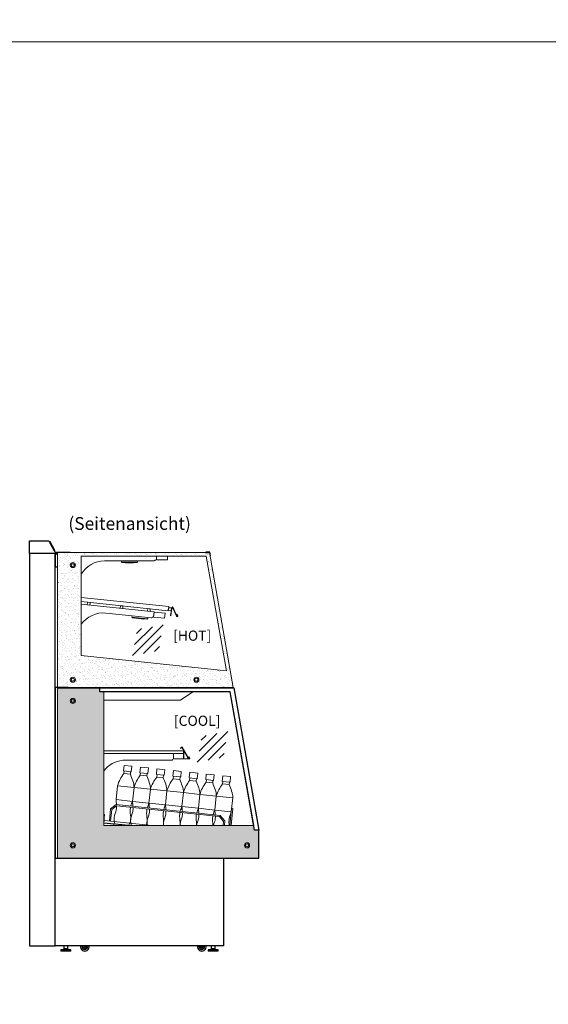
# Model space of a CAD drawing. Units: millimetres. Extents: x 0 to 17982, y 6000 to 18600.
# Drawn here: x 6583 to 8659, y 8223 to 12087 of the extents above; entities that cross this region are included whole.
import ezdxf
from ezdxf.enums import TextEntityAlignment as Align

# ---------------------------------------------------------------- set-up
doc = ezdxf.new("R2010")
doc.units = ezdxf.units.MM
doc.header["$LTSCALE"] = 2
doc.linetypes.add('AUSGEZOGEN', pattern=[0])
for name, color, linetype, lineweight in [('A_GLAS', 4, 'Continuous', 20), ('A_HILFSLINIEN', 7, 'Continuous', 13), ('A_SCHRAFFUR', 6, 'Continuous', 5), ('A_TEXT', 7, 'Continuous', 20), ('A_VOLL', 3, 'Continuous', 30)]:
    doc.layers.add(name, color=color, linetype=linetype, lineweight=lineweight)
doc.styles.add('ARIAL', font='arial.ttf')
doc.styles.add('Arial_35', font='arial.ttf', dxfattribs={"height": 35})
pattern_1 = [(37.5, (-15196.677, 10014.97), (-0.800016, 24.470662), [0, -19.304, 0, -21.59, 0, -20.6375]), (7.5, (-15196.677, 10014.97), (22.476164, 35.841255), [0, -10.414, 0, -17.399, 0, -6.6675]), (327.5, (-15212.298, 10014.97), (39.549619, 0.07186), [0, -6.35, 0, -22.86, 0, -29.845]), (317.5, (-15212.298, 10014.97), (38.177823, 11.146466), [0, -3.175, 0, -14.986, 0, -17.145])]

# ---------------------------------------------------------------- blocks, each defined once
blk = doc.blocks.new('glassymbol')
at = {"layer": 'A_HILFSLINIEN', "linetype": 'AUSGEZOGEN', "lineweight": -3}
for p, q in [((-60.1, -60.1), (60.1, 60.1)), ((-52.5, -17.2), (17.2, 52.5)), ((-45, 25.7), (-25.7, 45)), ((-17.2, -52.5), (52.5, 17.2)), ((25.7, -45), (45, -25.7))]:
    blk.add_line(p, q, dxfattribs=at)

msp = doc.modelspace()

# ---------------------------------------------------------------- hatches: boundary and pattern name
at = {"layer": 'A_SCHRAFFUR', "lineweight": 5, "ltscale": 2}
h = msp.add_hatch(dxfattribs=at)
h.set_pattern_fill('AR-SAND', color=8, scale=0.5, style=0)
h.set_pattern_definition(pattern_1)
h.paths.add_polyline_path([(6731.4, 9996.5), (6731.4, 9466.5), (7421.4, 9466.5), (7328, 9996.5)])
h.paths.add_polyline_path([(6824.4, 9981.5), (6824.4, 9591.5), (7394.7, 9531.5), (7315.4, 9981.5)], flags=16)
edge = h.paths.add_edge_path(flags=16)
edge.add_arc((6791.4, 9496.5), 10, 0, 360)
edge = h.paths.add_edge_path(flags=16)
edge.add_arc((7276.4, 9496.5), 10, 0, 360)
edge = h.paths.add_edge_path(flags=16)
edge.add_arc((6791.4, 9946.5), 10, 0, 360)
h = msp.add_hatch(dxfattribs=at)
h.set_pattern_fill('AR-SAND', color=8, scale=0.5, style=0)
h.set_pattern_definition(pattern_1)
h.paths.add_polyline_path([(6912.4, 9448.5), (6897.4, 9448.5), (6897.4, 9463.5), (6731.4, 9463.5), (6731.4, 8796.5), (7520.4, 8796.5), (7520.4, 8906.5), (7505.2, 8906.5), (7502, 8924.5), (6912.4, 8924.5)])

# ---------------------------------------------------------------- linework, layer by layer
at = {"layer": 'A_GLAS', "ltscale": 2}
for points in [[(6731.4, 9996.5), (6731.4, 9466.5), (7421.4, 9466.5), (7328, 9996.5)], [(6824.4, 9981.5), (6824.4, 9591.5), (7394.7, 9531.5), (7315.4, 9981.5)], [(6912.4, 8924.5), (6912.4, 9448.5), (7409.6, 9448.5), (7502, 8924.5)]]:
    msp.add_lwpolyline(points, close=True, dxfattribs=at)
msp.add_lwpolyline([(6897.4, 9463.5), (6731.4, 9463.5), (6731.4, 8796.5), (7520.4, 8796.5), (7520.4, 8906.5)], dxfattribs=at)
for centre, radius in [((6791.4, 9946.5), 10), ((6791.4, 9946.5), 6), ((6791.4, 9496.5), 10), ((6791.4, 9496.5), 6), ((7276.4, 9496.5), 10), ((7276.4, 9496.5), 6), ((6791.4, 9413.5), 10), ((6791.4, 9413.5), 6), ((6791.4, 8846.5), 10), ((6791.4, 8846.5), 6), ((7475.4, 8846.5), 10), ((7475.4, 8846.5), 6)]:
    msp.add_circle(centre, radius, dxfattribs=at)
at = {"layer": 'A_HILFSLINIEN', "color": 8, "ltscale": 2}
for points in [[(0, 12000), (9982.3, 12000), (9982.3, 13102.9), (0, 13102.9)], [(1982.3, 12000), (9982.3, 12000), (9982.3, 6000), (1982.3, 6000)]]:
    msp.add_lwpolyline(points, close=True, dxfattribs=at)
at = {"layer": 'A_VOLL', "color": 25, "lineweight": 5}
for p, q in [((6992.3, 9160.3), (6990, 9138.4)), ((7023.1, 9157.1), (6992.3, 9160.3)), ((7020.8, 9135.2), (6990, 9138.4)), ((6992.5, 9138.2), (6991.4, 9128.2)), ((7017.3, 9125.5), (6991.4, 9128.2)), ((7018.3, 9135.4), (7017.3, 9125.5)), ((7023.1, 9157.1), (7020.8, 9135.2)), ((7056.9, 9153.5), (7054.6, 9131.6)), ((7085.5, 9128.4), (7054.6, 9131.6)), ((7057.1, 9131.4), (7056.1, 9121.4)), ((7081.9, 9118.7), (7056.1, 9121.4)), ((7087.8, 9150.3), (7056.9, 9153.5)), ((7083, 9128.6), (7081.9, 9118.7)), ((7087.8, 9150.3), (7085.5, 9128.4)), ((7121.6, 9146.7), (7119.3, 9124.8)), ((7150.1, 9121.6), (7119.3, 9124.8)), ((7121.8, 9124.6), (7120.7, 9114.6)), ((7152.4, 9143.5), (7121.6, 9146.7)), ((7147.6, 9121.9), (7146.6, 9111.9)), ((7152.4, 9143.5), (7150.1, 9121.6)), ((7186.2, 9139.9), (7183.9, 9118)), ((7217.1, 9136.7), (7186.2, 9139.9)), ((7217.1, 9136.7), (7214.8, 9114.8)), ((7250.9, 9133.1), (7248.6, 9111.2)), ((7281.7, 9129.9), (7250.9, 9133.1)), ((7281.7, 9129.9), (7279.4, 9108)), ((7315.5, 9126.3), (7313.2, 9104.4)), ((7346.3, 9123.1), (7315.5, 9126.3)), ((7346.3, 9123.1), (7344, 9101.2)), ((7146.6, 9111.9), (7120.7, 9114.6)), ((7214.8, 9114.8), (7183.9, 9118)), ((7186.4, 9117.8), (7185.4, 9107.8)), ((7211.2, 9105.1), (7185.4, 9107.8)), ((7212.3, 9115.1), (7211.2, 9105.1)), ((7279.4, 9108), (7248.6, 9111.2)), ((7251.1, 9111), (7250, 9101)), ((7275.9, 9098.3), (7250, 9101)), ((7276.9, 9108.3), (7275.9, 9098.3)), ((7344, 9101.2), (7313.2, 9104.4)), ((7315.7, 9104.2), (7314.6, 9094.2)), ((7340.5, 9091.5), (7314.6, 9094.2)), ((7341.6, 9101.5), (7340.5, 9091.5)), ((7380.2, 9119.5), (7377.9, 9097.7)), ((7408.7, 9094.4), (7377.9, 9097.7)), ((7380.3, 9097.4), (7379.3, 9087.4)), ((7405.2, 9084.7), (7379.3, 9087.4)), ((7411, 9116.3), (7380.2, 9119.5)), ((7406.2, 9094.7), (7405.2, 9084.7)), ((7411, 9116.3), (7408.7, 9094.4)), ((6961.1, 9025.8), (6966.8, 9080.5)), ((6961.1, 9025.8), (6966.8, 9080.5)), ((6966.8, 9080.5), (7031.5, 9073.7)), ((7025.7, 9019), (7031.5, 9073.7)), ((7025.7, 9019), (7031.5, 9073.7)), ((7025.7, 9019), (7031.5, 9073.7)), ((7031.5, 9073.7), (7096.1, 9066.9)), ((7090.3, 9012.2), (7096.1, 9066.9)), ((7090.3, 9012.2), (7096.1, 9066.9)), ((7090.3, 9012.2), (7096.1, 9066.9)), ((7096.1, 9066.9), (7160.7, 9060.1)), ((7155, 9005.4), (7160.7, 9060.1)), ((7155, 9005.4), (7160.7, 9060.1)), ((7155, 9005.4), (7160.7, 9060.1)), ((7160.7, 9060.1), (7225.4, 9053.3)), ((7219.6, 8998.7), (7225.4, 9053.3)), ((7219.6, 8998.7), (7225.4, 9053.3)), ((7219.6, 8998.7), (7225.4, 9053.3)), ((7225.4, 9053.3), (7290, 9046.6)), ((7284.3, 8991.9), (7290, 9046.6)), ((7284.3, 8991.9), (7290, 9046.6)), ((7284.3, 8991.9), (7290, 9046.6)), ((7290, 9046.6), (7354.7, 9039.8)), ((6961.1, 9025.8), (7025.7, 9019)), ((7025.7, 9019), (7090.3, 9012.2)), ((7090.3, 9012.2), (7155, 9005.4)), ((7155, 9005.4), (7219.6, 8998.7)), ((7348.9, 8985.1), (7354.7, 9039.8)), ((7348.9, 8985.1), (7354.7, 9039.8)), ((7348.9, 8985.1), (7354.7, 9039.8)), ((7354.7, 9039.8), (7419.3, 9033)), ((7413.6, 8978.3), (7419.3, 9033)), ((7219.6, 8998.7), (7284.3, 8991.9)), ((7284.3, 8991.9), (7348.9, 8985.1)), ((7348.9, 8985.1), (7413.6, 8978.3)), ((6956.1, 8930.8), (7010.8, 8925.1))]:
    msp.add_line(p, q, dxfattribs=at)
at = {"layer": 'A_VOLL', "color": 41}
for p, q in [((6743.8, 8434.8), (6744.7, 8431.3)), ((6782.8, 8431.3), (6744.7, 8431.3)), ((6755.8, 8451.5), (6755.8, 8440.6)), ((6771.8, 8440.6), (6771.8, 8451.5)), ((6782.8, 8431.3), (6783.8, 8434.8)), ((7322.5, 8434.8), (7323.4, 8431.3)), ((7361.5, 8431.3), (7323.4, 8431.3)), ((7334.5, 8451.5), (7334.5, 8440.6)), ((7350.5, 8440.6), (7350.5, 8451.5)), ((7361.5, 8431.3), (7362.5, 8434.8))]:
    msp.add_line(p, q, dxfattribs=at)
at = {"layer": 'A_VOLL', "color": 35}
for points in [[(6621.4, 9991.5), (6621.4, 10041.5), (6696.8, 10041.5), (6721.4, 9997.5), (6721.4, 9997.5)], [(6621.4, 9991.5), (6621.4, 10041.5), (6696.8, 10041.5), (6721.4, 9997.5), (6721.4, 9991.5)]]:
    msp.add_lwpolyline(points, dxfattribs=at)
for points in [[(6702, 10037.3), (6699.8, 10036.1), (6718.4, 10003), (6720.6, 10004.2)], [(6621.4, 8451.5), (6721.4, 8451.5), (6721.4, 9991.5), (6621.4, 9991.5)]]:
    msp.add_lwpolyline(points, close=True, dxfattribs=at)
at = {"layer": 'A_VOLL', "ltscale": 2}
for points in [[(6731.4, 9989.5), (6721.4, 9989.5), (6721.4, 9939.5), (6731.4, 9939.5)], [(6731.4, 9466.5), (6721.4, 9466.5), (6721.4, 9939.5), (6731.4, 9939.5)], [(6773.4, 9463.5), (6773.4, 9466.5), (6721.4, 9466.5), (6721.4, 8796.5), (7521.4, 8796.5), (7521.4, 8906.5), (7520.4, 8906.5)]]:
    msp.add_lwpolyline(points, dxfattribs=at)
at = {"layer": 'A_VOLL', "color": 252, "ltscale": 2}
msp.add_lwpolyline([(6731.4, 9989.5), (6729.9, 9989.5, -0.414214), (6727.4, 9992), (6727.4, 9995, -0.414214), (6729.9, 9997.5), (6780.4, 9997.5), (6780.4, 9996.5), (6729.9, 9996.5, 0.414214), (6728.4, 9995), (6728.4, 9992, 0.414214), (6729.9, 9990.5), (6731.4, 9990.5)], format="xyb", dxfattribs=at)
at = {"layer": 'A_VOLL', "color": 94, "lineweight": 9}
for points in [[(6824.4, 9910.3, -0.270174), (6915.8, 9963.5), (7110.7, 9963.5, 0.267949), (7115.1, 9966, -0.267952), (7119.4, 9968.5), (7119.4, 9981.5)], [(6824.4, 9714.2, -0.271294), (6921.1, 9758), (7023.7, 9747.2), (7099.1, 9739.3, 0.267949), (7103.7, 9741.3, -0.267952), (7108.2, 9743.4), (7110.3, 9763.3), (6824.4, 9793.3)]]:
    msp.add_lwpolyline(points, format="xyb", dxfattribs=at)
for points in [[(7119.4, 9981.5), (7119.4, 9967.5), (7163.4, 9967.5), (7163.4, 9981.5)], [(6824.4, 9819.4), (7167.7, 9783.4), (7166.1, 9767.4), (6824.4, 9803.4)], [(6912.4, 9416.5), (7213.9, 9416.5), (7263.1, 9448.5)]]:
    msp.add_lwpolyline(points, dxfattribs=at)
at = {"layer": 'A_VOLL', "color": 243}
msp.add_lwpolyline([(7331.4, 9982.8), (7328.8, 9997.5), (7313.8, 9997.5), (7313.8, 9996.5), (7328, 9996.5), (7330.4, 9982.6), (7330.4, 9982.6)], close=True, dxfattribs=at)
at = {"layer": 'A_VOLL', "color": 93, "lineweight": 5}
for points in [[(7045.4, 9963.5), (7045.4, 9958.5), (6982.4, 9958.5), (6982.4, 9963.5)], [(6983.4, 9958.5), (6983.4, 9957.5), (6991.2, 9957.5), (6991.9, 9958.6)], [(7044.4, 9958.5), (7044.4, 9957.5), (7036.7, 9957.5), (7035.9, 9958.6)], [(7086.3, 9740.6), (7085.8, 9735.7), (7023.1, 9742.2), (7023.7, 9747.2)], [(7024.1, 9742.1), (7024, 9741.1), (7031.7, 9740.3), (7032.6, 9741.3)], [(7084.8, 9735.8), (7084.7, 9734.8), (7077, 9735.6), (7076.3, 9736.7)]]:
    msp.add_lwpolyline(points, dxfattribs=at)
at = {"layer": 'A_VOLL', "color": 97, "lineweight": 5}
for points in [[(7044.2, 9957.5), (7044.2, 9956.5), (6983.7, 9956.5), (6983.7, 9957.5)], [(6997.9, 9956.5), (6997.9, 9955.5), (7029.9, 9955.5), (7029.9, 9956.5)], [(7084.4, 9734.8), (7084.3, 9733.8), (7024.2, 9740.1), (7024.3, 9741.1)], [(7038.3, 9738.6), (7038.2, 9737.6), (7070.1, 9734.3), (7070.2, 9735.3)]]:
    msp.add_lwpolyline(points, dxfattribs=at)
at = {"layer": 'A_VOLL', "color": 94, "lineweight": 9}
for points in [[(6857.7, 9789.8), (6847.8, 9790.8), (6848.8, 9800.8), (6858.7, 9799.7)], [(6987, 9776.2), (6977, 9777.3), (6978.1, 9787.2), (6988, 9786.2)], [(7178.7, 9778.2), (7177.6, 9768.2), (7166.3, 9769.4), (7167.3, 9779.4)], [(7094.5, 9764.9), (7084.6, 9766), (7085.6, 9775.9), (7095.6, 9774.9)], [(7108.1, 9742.4), (7110.2, 9762.3), (7154, 9757.7), (7151.9, 9737.8)]]:
    msp.add_lwpolyline(points, close=True, dxfattribs=at)
at = {"layer": 'A_VOLL', "color": 64, "lineweight": 9}
for points in [[(7175.6, 9748.9), (7178.6, 9777.6, -0.767327), (7184.3, 9778.5), (7198.7, 9746.2), (7197.8, 9745.8), (7183.4, 9778.1, 0.767327), (7179.6, 9777.5), (7176.6, 9748.8, -1), (7174.6, 9749), (7175.7, 9759), (7176.7, 9758.9)], [(7218.5, 9230.2), (7219, 9229.3), (7215.6, 9227.3, -0.414214), (7214.2, 9227.7, -0.414214), (7214.6, 9229.1), (7218.9, 9231.6, -0.414214), (7220.3, 9231.2), (7245.8, 9187, -0.568563), (7244.9, 9185.5), (7227.4, 9185.5, -0.414214), (7226.4, 9186.5), (7226.4, 9215.5), (7227.4, 9215.5), (7227.4, 9186.5), (7243.2, 9186.5, 0.57735), (7244, 9188), (7219.4, 9230.7), (7215.1, 9228.2)]]:
    msp.add_lwpolyline(points, format="xyb", dxfattribs=at)
at = {"layer": 'A_VOLL', "color": 215, "lineweight": 9}
for points in [[(7182.4, 9782.8), (7198.7, 9746.2, 0.8), (7203.3, 9748.3), (7201, 9753.3), (7200.1, 9752.9), (7202.4, 9747.9, -0.666667), (7199.6, 9746.6), (7183.4, 9783.2), (7182.4, 9782.8)], [(7219.5, 9232.5), (7246, 9186.6, 0.8), (7250.4, 9189.1), (7247.6, 9193.8), (7246.8, 9193.3), (7249.5, 9188.6, -0.666667), (7246.9, 9187.1), (7220.4, 9233), (7219.5, 9232.5)]]:
    msp.add_lwpolyline(points, format="xyb", dxfattribs=at)
at = {"layer": 'A_VOLL', "color": 252, "ltscale": 2}
msp.add_lwpolyline([(6897.4, 9463.5), (7423, 9464.5), (7521.4, 8906.5), (7505.2, 8906.5), (7409.6, 9448.5), (6897.4, 9448.5)], close=True, dxfattribs=at)
at = {"layer": 'A_VOLL', "color": 94, "linetype": 'Continuous', "lineweight": 15}
msp.add_lwpolyline([(6912.4, 9207.5), (7226.4, 9207.5), (7226.4, 9217.5), (6912.4, 9217.5)], dxfattribs=at)
msp.add_lwpolyline([(6912.4, 9138, -0.214291), (6987.2, 9180.5), (7178.4, 9180.5, 0.244449), (7182.5, 9182.7, -0.164017), (7186.4, 9185.5), (7186.4, 9207.5), (6912.4, 9207.5)], format="xyb", dxfattribs=at)
at = {"layer": 'A_VOLL', "color": 94, "lineweight": 9}
msp.add_lwpolyline([(7186.4, 9206.5), (7226.4, 9206.5), (7226.4, 9189.1, -0.414274), (7223.8, 9186.5), (7189, 9186.5, -0.414375), (7186.4, 9189.1)], format="xyb", close=True, dxfattribs=at)
at = {"layer": 'A_VOLL', "color": 236, "lineweight": 5, "ltscale": 2}
for points in [[(7381.3, 8924.5), (7383, 8940.7), (7367.8, 8959.5), (6963.2, 9002), (6944.4, 8986.8), (6939.6, 8941.6), (6934.7, 8942.1), (6939.6, 8989.4), (6961.6, 9007.2), (7370.4, 8964.2), (7388.2, 8942.2), (7386.3, 8924.5)], [(6912.4, 8935.4), (7015.9, 8924.5)], [(7006.3, 8924.5), (6912.4, 8934.4)], [(7015.9, 8924.5), (6912.8, 8935.4), (6913.8, 8944.3), (7102, 8924.5)]]:
    msp.add_lwpolyline(points, dxfattribs=at)
at = {"layer": 'A_VOLL', "color": 134, "lineweight": 5, "ltscale": 2}
for points in [[(6912.4, 8967.6), (6915.7, 8967.2), (6912.4, 8936)], [(7407.9, 8924.5), (7415, 8992.2), (7420, 8991.7), (7412.9, 8924.5)]]:
    msp.add_lwpolyline(points, dxfattribs=at)
at = {"layer": 'A_VOLL', "color": 251, "lineweight": 5, "ltscale": 2}
msp.add_lwpolyline([(6952.4, 8924.5), (6953, 8930.1), (6913.2, 8934.3), (6913.1, 8933.3), (6951.9, 8929.3), (6951.4, 8924.5)], dxfattribs=at)
at = {"layer": 'A_VOLL', "color": 41}
for points in [[(6721.4, 8796.5), (7382.9, 8796.5), (7382.9, 8451.5), (6721.4, 8451.5)], [(6783.8, 8436.8), (6743.8, 8436.8), (6743.8, 8434.8), (6783.8, 8434.8)], [(6756.7, 8439.7), (6770.8, 8439.7), (6771.8, 8440.6), (6755.8, 8440.6)], [(7362.5, 8436.8), (7322.5, 8436.8), (7322.5, 8434.8), (7362.5, 8434.8)], [(7335.4, 8439.7), (7349.6, 8439.7), (7350.5, 8440.6), (7334.5, 8440.6)]]:
    msp.add_lwpolyline(points, close=True, dxfattribs=at)
for points in [[(6756.7, 8439.7), (6756.5, 8439.6), (6755.3, 8438)], [(6772.2, 8438), (6771, 8439.6), (6770.8, 8439.7)], [(7335.4, 8439.7), (7335.2, 8439.6), (7334, 8438)], [(7350.9, 8438), (7349.7, 8439.6), (7349.6, 8439.7)]]:
    msp.add_lwpolyline(points, dxfattribs=at)
for points in [[(6845.5, 8451.5), (6845.6, 8449.5, -0.013475), (6845.6, 8449.1, -0.637865), (6834.1, 8443.7), (6833.1, 8444.6), (6824.8, 8451.5)], [(7304.5, 8451.5), (7304.6, 8449.5, -0.013475), (7304.6, 8449.1, -0.637865), (7293.1, 8443.7), (7292.1, 8444.6), (7283.8, 8451.5)]]:
    msp.add_lwpolyline(points, format="xyb", dxfattribs=at)
for centre in [(6838.6, 8448.8), (7297.6, 8448.8)]:
    msp.add_circle(centre, 2.2, dxfattribs=at)
for centre, radius, start, end in [((6753.2, 8439.3), 2.5, 270, 327.7672), ((6774.3, 8439.3), 2.5, 212.2328, 270), ((6838.6, 8448.8), 17.5, 171.1246, 8.8754), ((6838.6, 8448.8), 11, 178.173, 14.2087), ((7297.6, 8448.8), 17.5, 171.1246, 8.8754), ((7297.6, 8448.8), 11, 178.173, 14.2087), ((7331.9, 8439.3), 2.5, 270, 327.7672), ((7353, 8439.3), 2.5, 212.2328, 270)]:
    msp.add_arc(centre, radius, start, end, dxfattribs=at)
at = {"layer": 'A_VOLL', "color": 25, "lineweight": 5}
for points, start_tangent, end_tangent in [([(6991.4, 9128.2), (6966.8, 9080.5)], (-0.643204, -0.843724), (-0.277775, -0.958509)), ([(7017.3, 9125.5), (7031.5, 9073.7)], (0.330509, -0.925955), (-0.051322, -0.967227)), ([(7056.1, 9121.4), (7031.5, 9073.7)], (-0.643204, -0.843724), (-0.277775, -0.958509)), ([(7081.9, 9118.7), (7096.1, 9066.9)], (0.330509, -0.925955), (-0.051322, -0.967227)), ([(7120.7, 9114.6), (7096.1, 9066.9)], (-0.643204, -0.843724), (-0.277775, -0.958509)), ([(7146.6, 9111.9), (7160.7, 9060.1)], (0.330509, -0.925955), (-0.051322, -0.967227)), ([(7185.4, 9107.8), (7160.7, 9060.1)], (-0.643204, -0.843724), (-0.277775, -0.958509)), ([(7211.2, 9105.1), (7225.4, 9053.3)], (0.330509, -0.925955), (-0.051322, -0.967227)), ([(7250, 9101), (7225.4, 9053.3)], (-0.643204, -0.843724), (-0.277775, -0.958509)), ([(7275.9, 9098.3), (7290, 9046.6)], (0.330509, -0.925955), (-0.051322, -0.967227)), ([(7314.6, 9094.2), (7290, 9046.6)], (-0.643204, -0.843724), (-0.277775, -0.958509)), ([(7340.5, 9091.5), (7354.7, 9039.8)], (0.330509, -0.925955), (-0.051322, -0.967227)), ([(7379.3, 9087.4), (7354.7, 9039.8)], (-0.643204, -0.843724), (-0.277775, -0.958509)), ([(7405.2, 9084.7), (7419.3, 9033)], (0.330509, -0.925955), (-0.051322, -0.967227))]:
    msp.add_spline(points, degree=3, dxfattribs=dict(at, start_tangent=start_tangent, end_tangent=end_tangent))
for points in [[(6961.1, 9025.8), (6961.5, 9019.6), (6962.3, 9013.3), (6962.8, 9007)], [(7025.7, 9019), (7023.2, 9013.1), (7021, 9007.1), (7019.4, 9001.1)], [(7025.7, 9019), (7026.2, 9012.8), (7027, 9006.5), (7027.4, 9000.3)], [(7090.3, 9012.2), (7087.8, 9006.3), (7085.6, 9000.3), (7084, 8994.3)], [(7090.3, 9012.2), (7090.8, 9006), (7091.6, 8999.7), (7092, 8993.5)], [(7155, 9005.4), (7152.5, 8999.5), (7150.3, 8993.6), (7148.7, 8987.5)], [(7155, 9005.4), (7155.5, 8999.2), (7156.2, 8992.9), (7156.7, 8986.7)], [(7219.6, 8998.7), (7217.1, 8992.7), (7214.9, 8986.8), (7213.3, 8980.7)], [(7219.6, 8998.7), (7220.1, 8992.4), (7220.9, 8986.1), (7221.3, 8979.9)], [(7284.3, 8991.9), (7281.8, 8985.9), (7279.6, 8980), (7278, 8973.9)], [(7284.3, 8991.9), (7284.7, 8985.6), (7285.5, 8979.3), (7286, 8973.1)], [(7348.9, 8985.1), (7346.4, 8979.1), (7344.2, 8973.2), (7342.6, 8967.1)], [(7348.9, 8985.1), (7349.4, 8978.8), (7350.2, 8972.5), (7350.6, 8966.3)]]:
    msp.add_open_spline(points, degree=3, dxfattribs=at)
for points, knots in [([(6963, 9001.9), (6963.2, 8996.4), (6962.5, 8980.8), (6950.5, 8958.2), (6955, 8939.3), (6956.1, 8930.8)], [23.798211, 23.798211, 23.798211, 23.798211, 40.311287, 70.725097, 96.220192, 96.220192, 96.220192, 96.220192]), ([(7018.2, 8996.2), (7017.1, 8990.8), (7015.3, 8975.3), (7021.3, 8950.7), (7014.7, 8933), (7010.8, 8925.1)], [23.687079, 23.687079, 23.687079, 23.687079, 40.311287, 70.725097, 96.220192, 96.220192, 96.220192, 96.220192]), ([(7027.7, 8995.2), (7027.9, 8989.6), (7027.2, 8974), (7015.2, 8951.5), (7019.5, 8932.8), (7020.7, 8924.5)], [23.687079, 23.687079, 23.687079, 23.687079, 40.311287, 70.725097, 95.70402, 95.70402, 95.70402, 95.70402]), ([(7082.9, 8989.4), (7081.7, 8984), (7080, 8968.5), (7085.4, 8946.2), (7080.8, 8930.5), (7078.3, 8924.5)], [23.687079, 23.687079, 23.687079, 23.687079, 40.311287, 70.725097, 89.536235, 89.536235, 89.536235, 89.536235]), ([(7092.3, 8988.4), (7092.5, 8982.8), (7091.8, 8967.3), (7081, 8946.9), (7083.3, 8930.6), (7084.3, 8924.5)], [23.687079, 23.687079, 23.687079, 23.687079, 40.311287, 70.725097, 88.898631, 88.898631, 88.898631, 88.898631]), ([(7147.5, 8982.6), (7146.4, 8977.2), (7144.6, 8961.7), (7149.4, 8941.8), (7146.6, 8928.3), (7145.4, 8924.5)], [23.687079, 23.687079, 23.687079, 23.687079, 40.311287, 70.725097, 82.378738, 82.378738, 82.378738, 82.378738]), ([(7157, 8981.6), (7157.1, 8976.1), (7156.5, 8960.5), (7146.8, 8942.2), (7147.5, 8928.3), (7148, 8924.5)], [23.687079, 23.687079, 23.687079, 23.687079, 40.311287, 70.725097, 82.109623, 82.109623, 82.109623, 82.109623]), ([(7212.1, 8975.8), (7211, 8970.4), (7209.3, 8954.9), (7213.5, 8937.4), (7212, 8926), (7211.7, 8924.5)], [23.687079, 23.687079, 23.687079, 23.687079, 40.311287, 70.725097, 75.325671, 75.325671, 75.325671, 75.325671]), ([(7221.6, 8974.8), (7221.8, 8969.3), (7221.1, 8953.7), (7212.5, 8937.5), (7212.1, 8926), (7212.1, 8924.5)], [23.687079, 23.687079, 23.687079, 23.687079, 40.311287, 70.725097, 75.283381, 75.283381, 75.283381, 75.283381]), ([(7276.8, 8969), (7275.7, 8963.6), (7274, 8948.9), (7277.4, 8933.8), (7277.1, 8924.5)], [23.687079, 23.687079, 23.687079, 23.687079, 40.311287, 68.38189, 68.38189, 68.38189, 68.38189]), ([(7286.2, 8968), (7286.4, 8962.5), (7285.8, 8947.7), (7278.7, 8933.6), (7277.3, 8924.5)], [23.687079, 23.687079, 23.687079, 23.687079, 40.311287, 68.364022, 68.364022, 68.364022, 68.364022]), ([(7413.6, 8978.3), (7408.1, 8965.5), (7402.8, 8947.7), (7405.1, 8929.4), (7405.6, 8924.5)], [0, 0, 0, 0, 40.311287, 54.743642, 54.743642, 54.743642, 54.743642]), ([(7341.4, 8962.2), (7340.3, 8956.8), (7338.9, 8944.3), (7341.1, 8931.6), (7341.6, 8924.5)], [23.687079, 23.687079, 23.687079, 23.687079, 40.311287, 61.533874, 61.533874, 61.533874, 61.533874]), ([(7350.9, 8961.2), (7351.1, 8955.7), (7350.6, 8943.2), (7345.4, 8931.3), (7343.5, 8924.5)], [23.687079, 23.687079, 23.687079, 23.687079, 40.311287, 61.333984, 61.333984, 61.333984, 61.333984])]:
    msp.add_open_spline(points, degree=3, knots=knots, dxfattribs=at)

# ---------------------------------------------------------------- block references
at = {"layer": 'A_HILFSLINIEN'}
for p in [(7086.3, 9652.3), (7340.1, 9233.3)]:
    msp.add_blockref('glassymbol', p, dxfattribs=at)

# ---------------------------------------------------------------- texts
at = {"layer": 'A_HILFSLINIEN', "color": 1, "ltscale": 2, "style": 'Arial_35'}
msp.add_text('[HOT]', height=40, dxfattribs=at).set_placement((7185.1, 9649.6))
at = {"layer": 'A_HILFSLINIEN', "color": 122, "ltscale": 2, "style": 'Arial_35'}
msp.add_text('[COOL]', height=40, dxfattribs=at).set_placement((7188.3, 9315.4))
at = {"layer": 'A_TEXT', "linetype": 'AUSGEZOGEN', "lineweight": 9, "style": 'ARIAL'}
msp.add_text('(Seitenansicht)', height=50, dxfattribs=at).set_placement((7014.3, 10103.3), align=Align.MIDDLE)

doc.saveas('drawing.dxf')
